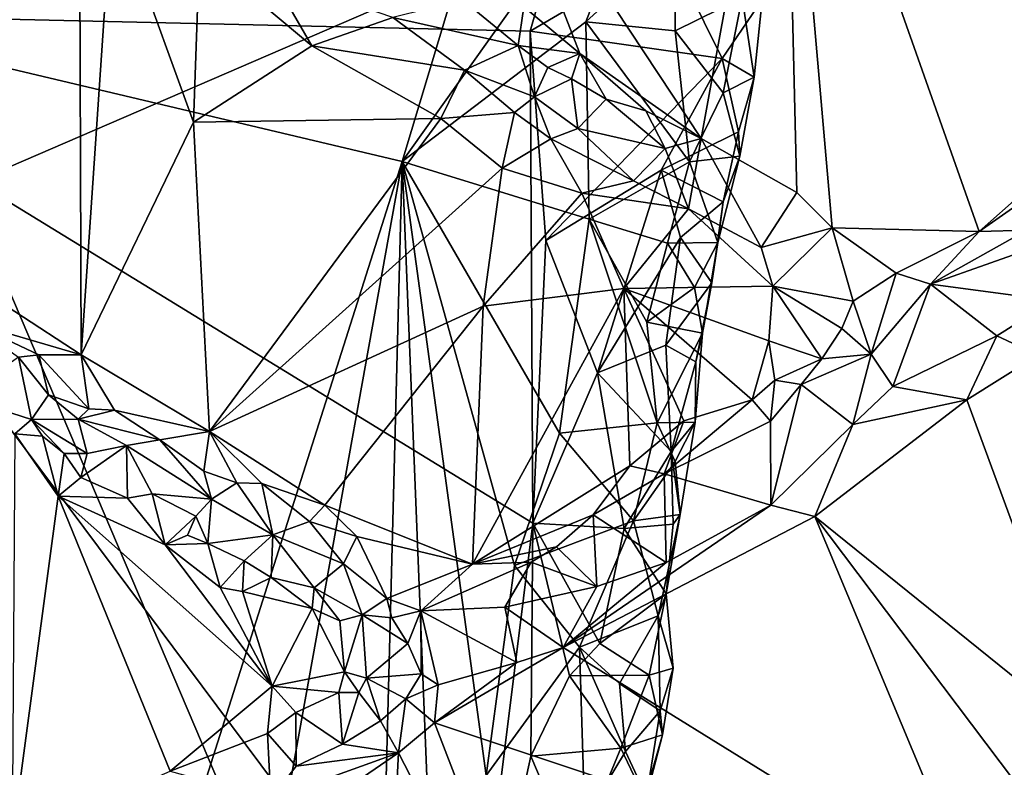
# Model space of a CAD drawing. Units: metres. Extents: x 25.3 to 28.2, y -12.5 to 9.1.
# Drawn here: x 26 to 26.8, y 1 to 1.6 of the extents above; entities that cross this region are included whole.
import ezdxf

# ---------------------------------------------------------------- set-up
doc = ezdxf.new("R2010")
doc.units = ezdxf.units.M

msp = doc.modelspace()

# ---------------------------------------------------------------- linework, layer by layer
at = {"layer": '1'}
for points in [[(25.93335, 1.44232, -1.48372), (25.80859, 3.31516, -1.47133), (27.55744, 2.1436, -1.53521)], [(25.93335, 1.44232, -1.48372), (27.55744, 2.1436, -1.53521), (26.45546, 0.21586, -1.50514)], [(26.45546, 0.21586, -1.50514), (27.55744, 2.1436, -1.53521), (27.74336, 1.37606, -1.54463)], [(26.27864, 1.46162, -1.29978), (26.45665, 2.05275, -1.26438), (25.53271, 1.63862, -1.43262)], [(26.37982, 1.56461, -1.37296), (25.72383, 1.57964, -1.53389), (26.52019, 2.05877, -1.33575)], [(26.45665, 2.05275, -1.26438), (26.27864, 1.46162, -1.29978), (26.50307, 1.77661, -1.257)], [(26.52019, 2.05877, -1.33575), (26.48887, 1.62889, -1.34195), (26.37982, 1.56461, -1.37296)], [(26.58052, 1.84157, -1.05728), (26.34564, 1.73581, -1.05121), (26.51469, 1.47994, -1.05026)], [(26.51469, 1.47994, -1.05026), (26.59035, 1.43719, -1.05059), (26.58052, 1.84157, -1.05728)], [(26.59035, 1.43719, -1.05059), (26.61806, 1.40932, -1.0503), (26.58052, 1.84157, -1.05728)], [(26.58052, 1.84157, -1.05728), (26.61806, 1.40932, -1.0503), (26.73411, 1.40641, -1.05365)], [(26.58052, 1.84157, -1.05728), (26.73411, 1.40641, -1.05365), (26.83758, 1.49817, -1.05515)], [(26.58052, 1.84157, -1.05728), (26.83758, 1.49817, -1.05515), (26.9651, 1.56269, -1.05366)], [(26.94211, 1.80043, -1.05499), (26.58052, 1.84157, -1.05728), (26.9651, 1.56269, -1.05366)], [(26.50307, 1.77661, -1.257), (26.27864, 1.46162, -1.29978), (26.42367, 1.57197, -1.27032)], [(26.4937, 1.63585, -1.26622), (26.50307, 1.77661, -1.257), (26.42367, 1.57197, -1.27032)], [(25.8744, 1.7688, -0.9742), (25.76891, 1.47384, -0.97421), (26.02408, 1.68456, -0.9737)], [(26.37482, 1.58386, -1.04976), (26.41909, 1.54689, -1.05084), (26.34564, 1.73581, -1.05121)], [(26.34564, 1.73581, -1.05121), (26.41909, 1.54689, -1.05084), (26.51469, 1.47994, -1.05026)], [(25.76891, 1.47384, -0.97421), (25.86789, 1.41183, -0.97483), (26.02408, 1.68456, -0.9737)], [(25.86789, 1.41183, -0.97483), (26.02523, 1.30917, -0.97716), (26.02408, 1.68456, -0.9737)], [(26.02408, 1.68456, -0.9737), (26.02523, 1.30917, -0.97716), (26.04976, 1.66993, -0.97508)], [(26.02523, 1.30917, -0.97716), (26.11394, 1.49265, -0.97464), (26.04976, 1.66993, -0.97508)], [(26.04976, 1.66993, -0.97508), (26.11394, 1.49265, -0.97464), (26.11862, 1.62755, -0.9757)], [(25.73162, -0.25944, -1.40342), (26.27864, 1.46162, -1.29978), (25.53271, 1.63862, -1.43262)], [(26.42367, 1.57197, -1.27032), (26.49436, 1.56497, -1.26585), (26.4937, 1.63585, -1.26622)], [(26.54707, 1.59106, -1.27448), (26.4937, 1.63585, -1.26622), (26.49436, 1.56497, -1.26585)], [(26.11862, 1.62755, -0.9757), (26.11394, 1.49265, -0.97464), (26.20753, 1.55298, -0.97559)], [(26.17553, 1.60817, -0.97872), (26.11862, 1.62755, -0.9757), (26.20753, 1.55298, -0.97559)], [(26.37982, 1.56461, -1.37296), (26.48887, 1.62889, -1.34195), (26.53123, 1.5431, -1.3221)], [(26.53123, 1.5431, -1.3221), (26.48887, 1.62889, -1.34195), (26.56296, 1.58972, -1.29687)], [(26.17553, 1.60817, -0.97872), (26.20753, 1.55298, -0.97559), (26.27143, 1.57536, -0.99264)], [(26.32652, 1.58915, -1.04484), (26.27143, 1.57536, -0.99264), (26.3704, 1.55325, -1.03352)], [(26.32652, 1.58915, -1.04484), (26.3704, 1.55325, -1.03352), (26.37482, 1.58386, -1.04976)], [(26.53206, 1.51584, -1.27135), (26.54707, 1.59106, -1.27448), (26.49436, 1.56497, -1.26585)], [(26.56296, 1.58972, -1.29687), (26.55669, 1.52827, -1.28899), (26.53123, 1.5431, -1.3221)], [(26.55669, 1.52827, -1.28899), (26.54707, 1.59106, -1.27448), (26.53206, 1.51584, -1.27135)], [(26.56296, 1.58972, -1.29687), (26.54707, 1.59106, -1.27448), (26.55669, 1.52827, -1.28899)], [(26.38184, 1.17628, -1.3722), (26.33088, 0.76599, -1.38808), (25.72383, 1.57964, -1.53389)], [(26.33088, 0.76599, -1.38808), (25.82877, 0.36798, -1.51559), (25.72383, 1.57964, -1.53389)], [(26.37982, 1.56461, -1.37296), (26.38184, 1.17628, -1.3722), (25.72383, 1.57964, -1.53389)], [(26.37482, 1.58386, -1.04976), (26.3704, 1.55325, -1.03352), (26.41909, 1.54689, -1.05084)], [(26.27143, 1.57536, -0.99264), (26.20753, 1.55298, -0.97559), (26.328, 1.53394, -0.98848)], [(26.27143, 1.57536, -0.99264), (26.328, 1.53394, -0.98848), (26.3704, 1.55325, -1.03352)], [(26.42637, 1.41611, -1.27156), (26.42367, 1.57197, -1.27032), (26.27864, 1.46162, -1.29978)], [(26.49436, 1.56497, -1.26585), (26.42367, 1.57197, -1.27032), (26.50549, 1.46134, -1.26735)], [(26.50549, 1.46134, -1.26735), (26.42367, 1.57197, -1.27032), (26.42637, 1.41611, -1.27156)], [(26.39208, 1.39948, -1.37154), (26.38184, 1.17628, -1.3722), (26.37982, 1.56461, -1.37296)], [(26.53123, 1.5431, -1.3221), (26.39208, 1.39948, -1.37154), (26.37982, 1.56461, -1.37296)], [(26.49436, 1.56497, -1.26585), (26.50549, 1.46134, -1.26735), (26.53206, 1.51584, -1.27135)], [(26.20753, 1.55298, -0.97559), (26.11394, 1.49265, -0.97464), (26.30935, 1.49571, -0.98088)], [(26.328, 1.53394, -0.98848), (26.20753, 1.55298, -0.97559), (26.30935, 1.49571, -0.98088)], [(26.3704, 1.55325, -1.03352), (26.328, 1.53394, -0.98848), (26.38308, 1.51282, -1.00733)], [(26.3704, 1.55325, -1.03352), (26.38308, 1.51282, -1.00733), (26.39385, 1.53582, -1.03875)], [(26.3704, 1.55325, -1.03352), (26.39385, 1.53582, -1.03875), (26.41909, 1.54689, -1.05084)], [(26.41909, 1.54689, -1.05084), (26.39385, 1.53582, -1.03875), (26.41244, 1.5271, -1.04153)], [(26.41244, 1.5271, -1.04153), (26.43989, 1.51106, -1.03793), (26.41909, 1.54689, -1.05084)], [(26.41909, 1.54689, -1.05084), (26.43989, 1.51106, -1.03793), (26.47098, 1.50185, -1.0459)], [(26.51469, 1.47994, -1.05026), (26.41909, 1.54689, -1.05084), (26.47098, 1.50185, -1.0459)], [(26.39208, 1.39948, -1.37154), (26.53123, 1.5431, -1.3221), (26.48325, 1.45494, -1.34133)], [(26.48325, 1.45494, -1.34133), (26.53123, 1.5431, -1.3221), (26.54411, 1.48524, -1.30524)], [(26.53123, 1.5431, -1.3221), (26.55669, 1.52827, -1.28899), (26.54411, 1.48524, -1.30524)], [(26.328, 1.53394, -0.98848), (26.30935, 1.49571, -0.98088), (26.36738, 1.50051, -0.99328)], [(26.328, 1.53394, -0.98848), (26.36738, 1.50051, -0.99328), (26.38308, 1.51282, -1.00733)], [(26.39385, 1.53582, -1.03875), (26.38308, 1.51282, -1.00733), (26.41244, 1.5271, -1.04153)], [(26.41244, 1.5271, -1.04153), (26.38308, 1.51282, -1.00733), (26.41729, 1.48778, -1.00261)], [(26.41244, 1.5271, -1.04153), (26.41729, 1.48778, -1.00261), (26.43989, 1.51106, -1.03793)], [(26.53206, 1.51584, -1.27135), (26.54535, 1.46584, -1.28473), (26.55669, 1.52827, -1.28899)], [(26.54411, 1.48524, -1.30524), (26.55669, 1.52827, -1.28899), (26.54535, 1.46584, -1.28473)], [(26.50549, 1.46134, -1.26735), (26.54535, 1.46584, -1.28473), (26.53206, 1.51584, -1.27135)], [(26.36738, 1.50051, -0.99328), (26.39599, 1.47975, -0.99179), (26.38308, 1.51282, -1.00733)], [(26.38308, 1.51282, -1.00733), (26.39599, 1.47975, -0.99179), (26.41729, 1.48778, -1.00261)], [(26.41729, 1.48778, -1.00261), (26.48632, 1.47198, -1.03506), (26.43989, 1.51106, -1.03793)], [(26.47098, 1.50185, -1.0459), (26.43989, 1.51106, -1.03793), (26.48632, 1.47198, -1.03506)], [(26.30935, 1.49571, -0.98088), (26.35771, 1.45643, -0.98423), (26.36738, 1.50051, -0.99328)], [(26.36738, 1.50051, -0.99328), (26.35771, 1.45643, -0.98423), (26.39599, 1.47975, -0.99179)], [(26.47098, 1.50185, -1.0459), (26.48632, 1.47198, -1.03506), (26.51469, 1.47994, -1.05026)], [(26.11394, 1.49265, -0.97464), (26.02523, 1.30917, -0.97716), (26.12658, 1.24869, -0.98183)], [(26.11394, 1.49265, -0.97464), (26.12658, 1.24869, -0.98183), (26.30935, 1.49571, -0.98088)], [(26.30935, 1.49571, -0.98088), (26.12658, 1.24869, -0.98183), (26.35771, 1.45643, -0.98423)], [(26.73411, 1.40641, -1.05365), (26.7966, 1.45026, -1.05177), (26.83758, 1.49817, -1.05515)], [(26.39599, 1.47975, -0.99179), (26.46128, 1.44657, -1.00352), (26.41729, 1.48778, -1.00261)], [(26.41729, 1.48778, -1.00261), (26.46128, 1.44657, -1.00352), (26.48632, 1.47198, -1.03506)], [(26.53215, 1.42983, -1.30718), (26.48325, 1.45494, -1.34133), (26.54411, 1.48524, -1.30524)], [(26.53215, 1.42983, -1.30718), (26.54411, 1.48524, -1.30524), (26.54535, 1.46584, -1.28473)], [(26.39599, 1.47975, -0.99179), (26.35771, 1.45643, -0.98423), (26.4206, 1.43666, -0.99115)], [(26.39599, 1.47975, -0.99179), (26.4206, 1.43666, -0.99115), (26.46128, 1.44657, -1.00352)], [(26.48632, 1.47198, -1.03506), (26.50474, 1.42438, -1.00772), (26.51469, 1.47994, -1.05026)], [(26.50474, 1.42438, -1.00772), (26.56222, 1.39383, -1.01929), (26.51469, 1.47994, -1.05026)], [(26.51469, 1.47994, -1.05026), (26.56222, 1.39383, -1.01929), (26.59035, 1.43719, -1.05059)], [(26.46128, 1.44657, -1.00352), (26.50474, 1.42438, -1.00772), (26.48632, 1.47198, -1.03506)], [(26.27864, 1.46162, -1.29978), (25.73162, -0.25944, -1.40342), (26.05045, 0.19565, -1.3466)], [(26.27864, 1.46162, -1.29978), (26.05045, 0.19565, -1.3466), (26.25229, 0.44823, -1.30398)], [(26.27864, 1.46162, -1.29978), (26.25229, 0.44823, -1.30398), (26.30548, 0.79275, -1.29607)], [(26.36739, 1.14281, -1.28257), (26.40283, 1.24723, -1.27454), (26.27864, 1.46162, -1.29978)], [(26.36739, 1.14281, -1.28257), (26.27864, 1.46162, -1.29978), (26.34501, 0.97697, -1.28571)], [(26.42637, 1.41611, -1.27156), (26.27864, 1.46162, -1.29978), (26.40283, 1.24723, -1.27454)], [(26.27864, 1.46162, -1.29978), (26.30548, 0.79275, -1.29607), (26.34501, 0.97697, -1.28571)], [(26.48828, 1.39723, -1.26968), (26.50549, 1.46134, -1.26735), (26.42637, 1.41611, -1.27156)], [(26.52798, 1.39792, -1.28245), (26.50549, 1.46134, -1.26735), (26.48828, 1.39723, -1.26968)], [(26.54535, 1.46584, -1.28473), (26.50549, 1.46134, -1.26735), (26.52798, 1.39792, -1.28245)], [(26.52798, 1.39792, -1.28245), (26.53215, 1.42983, -1.30718), (26.54535, 1.46584, -1.28473)], [(26.35771, 1.45643, -0.98423), (26.12658, 1.24869, -0.98183), (26.34277, 1.34762, -0.9864)], [(26.35771, 1.45643, -0.98423), (26.34277, 1.34762, -0.9864), (26.4206, 1.43666, -0.99115)], [(26.48325, 1.45494, -1.34133), (26.433, 1.29486, -1.35812), (26.39208, 1.39948, -1.37154)], [(26.49856, 1.40182, -1.33247), (26.433, 1.29486, -1.35812), (26.48325, 1.45494, -1.34133)], [(26.49856, 1.40182, -1.33247), (26.48325, 1.45494, -1.34133), (26.53215, 1.42983, -1.30718)], [(26.4206, 1.43666, -0.99115), (26.50474, 1.42438, -1.00772), (26.46128, 1.44657, -1.00352)], [(26.73411, 1.40641, -1.05365), (26.77198, 1.40744, -1.04699), (26.7966, 1.45026, -1.05177)], [(25.45244, 0.48845, -1.47133), (25.93335, 1.44232, -1.48372), (26.45546, 0.21586, -1.50514)], [(26.4206, 1.43666, -0.99115), (26.34277, 1.34762, -0.9864), (26.45384, 1.36148, -0.99344)], [(26.4206, 1.43666, -0.99115), (26.45384, 1.36148, -0.99344), (26.50474, 1.42438, -1.00772)], [(26.59035, 1.43719, -1.05059), (26.56222, 1.39383, -1.01929), (26.61806, 1.40932, -1.0503)], [(26.50474, 1.42438, -1.00772), (26.45384, 1.36148, -0.99344), (26.57144, 1.36321, -1.01597)], [(26.49856, 1.40182, -1.33247), (26.53215, 1.42983, -1.30718), (26.52311, 1.36592, -1.30801)], [(26.50474, 1.42438, -1.00772), (26.57144, 1.36321, -1.01597), (26.56222, 1.39383, -1.01929)], [(26.52798, 1.39792, -1.28245), (26.52311, 1.36592, -1.30801), (26.53215, 1.42983, -1.30718)], [(26.42637, 1.41611, -1.27156), (26.40283, 1.24723, -1.27454), (26.48001, 1.25537, -1.27111)], [(26.47191, 1.3349, -1.27148), (26.42637, 1.41611, -1.27156), (26.48001, 1.25537, -1.27111)], [(26.42637, 1.41611, -1.27156), (26.47191, 1.3349, -1.27148), (26.48828, 1.39723, -1.26968)], [(25.86789, 1.41183, -0.97483), (25.93705, 1.33479, -0.97844), (26.02523, 1.30917, -0.97716)], [(26.56222, 1.39383, -1.01929), (26.57144, 1.36321, -1.01597), (26.61806, 1.40932, -1.0503)], [(26.61806, 1.40932, -1.0503), (26.57144, 1.36321, -1.01597), (26.63484, 1.35136, -1.03405)], [(26.61806, 1.40932, -1.0503), (26.63484, 1.35136, -1.03405), (26.66873, 1.3735, -1.04843)], [(26.61806, 1.40932, -1.0503), (26.66873, 1.3735, -1.04843), (26.73411, 1.40641, -1.05365)], [(26.6957, 1.36501, -1.04431), (26.77198, 1.40744, -1.04699), (26.73411, 1.40641, -1.05365)], [(26.77198, 1.40744, -1.04699), (26.6957, 1.36501, -1.04431), (26.79095, 1.39853, -1.03084)], [(26.38184, 1.17628, -1.3722), (26.39208, 1.39948, -1.37154), (26.433, 1.29486, -1.35812)], [(26.49856, 1.40182, -1.33247), (26.48678, 1.31668, -1.33515), (26.433, 1.29486, -1.35812)], [(26.49856, 1.40182, -1.33247), (26.52311, 1.36592, -1.30801), (26.48678, 1.31668, -1.33515)], [(26.73411, 1.40641, -1.05365), (26.66873, 1.3735, -1.04843), (26.6957, 1.36501, -1.04431)], [(26.50939, 1.36228, -1.27343), (26.48828, 1.39723, -1.26968), (26.47191, 1.3349, -1.27148)], [(26.52798, 1.39792, -1.28245), (26.48828, 1.39723, -1.26968), (26.50939, 1.36228, -1.27343)], [(26.51578, 1.32617, -1.2853), (26.52798, 1.39792, -1.28245), (26.50939, 1.36228, -1.27343)], [(26.52311, 1.36592, -1.30801), (26.52798, 1.39792, -1.28245), (26.51578, 1.32617, -1.2853)], [(26.79095, 1.39853, -1.03084), (26.6957, 1.36501, -1.04431), (26.79258, 1.3519, -0.98843)], [(26.45546, 0.21586, -1.50514), (27.74336, 1.37606, -1.54463), (27.93438, 1.14239, -1.5518)], [(26.63484, 1.35136, -1.03405), (26.64902, 1.30961, -1.01838), (26.66873, 1.3735, -1.04843)], [(26.66873, 1.3735, -1.04843), (26.64902, 1.30961, -1.01838), (26.6957, 1.36501, -1.04431)], [(26.34277, 1.34762, -0.9864), (26.33438, 1.14389, -1.01614), (26.45384, 1.36148, -0.99344)], [(26.33438, 1.14389, -1.01614), (26.45838, 1.22154, -1.01888), (26.45384, 1.36148, -0.99344)], [(26.57144, 1.36321, -1.01597), (26.45384, 1.36148, -0.99344), (26.56812, 1.32005, -1.01582)], [(26.45384, 1.36148, -0.99344), (26.45838, 1.22154, -1.01888), (26.50117, 1.25694, -1.01771)], [(26.45384, 1.36148, -0.99344), (26.50117, 1.25694, -1.01771), (26.55503, 1.27362, -1.02075)], [(26.45384, 1.36148, -0.99344), (26.55503, 1.27362, -1.02075), (26.56812, 1.32005, -1.01582)], [(26.47191, 1.3349, -1.27148), (26.51578, 1.32617, -1.2853), (26.50939, 1.36228, -1.27343)], [(26.48678, 1.31668, -1.33515), (26.52311, 1.36592, -1.30801), (26.51068, 1.30348, -1.3134)], [(26.52311, 1.36592, -1.30801), (26.51578, 1.32617, -1.2853), (26.51068, 1.30348, -1.3134)], [(26.57144, 1.36321, -1.01597), (26.56812, 1.32005, -1.01582), (26.60999, 1.30597, -1.01971)], [(26.57144, 1.36321, -1.01597), (26.60999, 1.30597, -1.01971), (26.6258, 1.32978, -1.02547)], [(26.63484, 1.35136, -1.03405), (26.57144, 1.36321, -1.01597), (26.6258, 1.32978, -1.02547)], [(26.6957, 1.36501, -1.04431), (26.64902, 1.30961, -1.01838), (26.66609, 1.28403, -0.99834)], [(26.6957, 1.36501, -1.04431), (26.66609, 1.28403, -0.99834), (26.7482, 1.32414, -0.9863)], [(26.6957, 1.36501, -1.04431), (26.7482, 1.32414, -0.9863), (26.79258, 1.3519, -0.98843)], [(26.12658, 1.24869, -0.98183), (26.21755, 1.19045, -0.99398), (26.34277, 1.34762, -0.9864)], [(26.21755, 1.19045, -0.99398), (26.33438, 1.14389, -1.01614), (26.34277, 1.34762, -0.9864)], [(26.63484, 1.35136, -1.03405), (26.6258, 1.32978, -1.02547), (26.64902, 1.30961, -1.01838)], [(26.79258, 1.3519, -0.98843), (26.7482, 1.32414, -0.9863), (26.78093, 1.30889, -0.97779)], [(25.93705, 1.33479, -0.97844), (25.97594, 1.3073, -0.99055), (25.99186, 1.30917, -0.98476)], [(25.93705, 1.33479, -0.97844), (25.99186, 1.30917, -0.98476), (26.02523, 1.30917, -0.97716)], [(26.47191, 1.3349, -1.27148), (26.48001, 1.25537, -1.27111), (26.51578, 1.32617, -1.2853)], [(26.6258, 1.32978, -1.02547), (26.60999, 1.30597, -1.01971), (26.64902, 1.30961, -1.01838)], [(26.51016, 1.25609, -1.29334), (26.51578, 1.32617, -1.2853), (26.48001, 1.25537, -1.27111)], [(26.51016, 1.25609, -1.29334), (26.51068, 1.30348, -1.3134), (26.51578, 1.32617, -1.2853)], [(26.66609, 1.28403, -0.99834), (26.72447, 1.27353, -0.97857), (26.7482, 1.32414, -0.9863)], [(26.7482, 1.32414, -0.9863), (26.72447, 1.27353, -0.97857), (26.78093, 1.30889, -0.97779)], [(26.433, 1.29486, -1.35812), (26.48678, 1.31668, -1.33515), (26.49099, 1.23285, -1.32345)], [(26.48678, 1.31668, -1.33515), (26.51068, 1.30348, -1.3134), (26.49099, 1.23285, -1.32345)], [(26.55503, 1.27362, -1.02075), (26.573, 1.28902, -1.01772), (26.56812, 1.32005, -1.01582)], [(26.56812, 1.32005, -1.01582), (26.573, 1.28902, -1.01772), (26.60999, 1.30597, -1.01971)], [(25.93107, 1.27571, -1.03868), (25.9861, 1.2581, -1.04454), (25.97594, 1.3073, -0.99055)], [(25.97594, 1.3073, -0.99055), (25.99964, 1.27756, -1.00479), (25.99186, 1.30917, -0.98476)], [(25.97594, 1.3073, -0.99055), (25.9861, 1.2581, -1.04454), (25.99964, 1.27756, -1.00479)], [(25.99186, 1.30917, -0.98476), (25.99964, 1.27756, -1.00479), (26.0314, 1.26642, -0.9863)], [(26.02523, 1.30917, -0.97716), (25.99186, 1.30917, -0.98476), (26.0314, 1.26642, -0.9863)], [(26.02523, 1.30917, -0.97716), (26.0314, 1.26642, -0.9863), (26.0517, 1.26557, -0.98215)], [(26.02523, 1.30917, -0.97716), (26.0517, 1.26557, -0.98215), (26.12658, 1.24869, -0.98183)], [(26.573, 1.28902, -1.01772), (26.59379, 1.28572, -1.01459), (26.60999, 1.30597, -1.01971)], [(26.60999, 1.30597, -1.01971), (26.59379, 1.28572, -1.01459), (26.64902, 1.30961, -1.01838)], [(26.59379, 1.28572, -1.01459), (26.63447, 1.25403, -0.98604), (26.64902, 1.30961, -1.01838)], [(26.63447, 1.25403, -0.98604), (26.66609, 1.28403, -0.99834), (26.64902, 1.30961, -1.01838)], [(26.78093, 1.30889, -0.97779), (26.72447, 1.27353, -0.97857), (26.8235, 1.00509, -0.97721)], [(26.51016, 1.25609, -1.29334), (26.49099, 1.23285, -1.32345), (26.51068, 1.30348, -1.3134)], [(26.38184, 1.17628, -1.3722), (26.433, 1.29486, -1.35812), (26.45399, 1.1721, -1.34433)], [(26.49099, 1.23285, -1.32345), (26.45399, 1.1721, -1.34433), (26.433, 1.29486, -1.35812)], [(26.573, 1.28902, -1.01772), (26.55503, 1.27362, -1.02075), (26.56955, 1.25677, -1.01481)], [(26.573, 1.28902, -1.01772), (26.56955, 1.25677, -1.01481), (26.59379, 1.28572, -1.01459)], [(26.56955, 1.25677, -1.01481), (26.56976, 1.19059, -0.97866), (26.59379, 1.28572, -1.01459)], [(26.59379, 1.28572, -1.01459), (26.56976, 1.19059, -0.97866), (26.63447, 1.25403, -0.98604)], [(26.63447, 1.25403, -0.98604), (26.72447, 1.27353, -0.97857), (26.66609, 1.28403, -0.99834)], [(25.93107, 1.27571, -1.03868), (25.97294, 1.24671, -1.05094), (25.9861, 1.2581, -1.04454)], [(25.99964, 1.27756, -1.00479), (25.9861, 1.2581, -1.04454), (26.02303, 1.25823, -0.99709)], [(26.0314, 1.26642, -0.9863), (25.99964, 1.27756, -1.00479), (26.02303, 1.25823, -0.99709)], [(26.50117, 1.25694, -1.01771), (26.4856, 1.21513, -1.01493), (26.55503, 1.27362, -1.02075)], [(26.55503, 1.27362, -1.02075), (26.4856, 1.21513, -1.01493), (26.56955, 1.25677, -1.01481)], [(26.63447, 1.25403, -0.98604), (26.6045, 1.18149, -0.97327), (26.72447, 1.27353, -0.97857)], [(26.72447, 1.27353, -0.97857), (26.6045, 1.18149, -0.97327), (26.8235, 1.00509, -0.97721)], [(26.0314, 1.26642, -0.9863), (26.02303, 1.25823, -0.99709), (26.0517, 1.26557, -0.98215)], [(26.0517, 1.26557, -0.98215), (26.02303, 1.25823, -0.99709), (26.0874, 1.24214, -0.98827)], [(26.0517, 1.26557, -0.98215), (26.0874, 1.24214, -0.98827), (26.12658, 1.24869, -0.98183)], [(25.9861, 1.2581, -1.04454), (25.97294, 1.24671, -1.05094), (25.99481, 1.24494, -1.04613)], [(26.02303, 1.25823, -0.99709), (25.9861, 1.2581, -1.04454), (26.03009, 1.23113, -1.02773)], [(25.9861, 1.2581, -1.04454), (25.99481, 1.24494, -1.04613), (26.0119, 1.23126, -1.04089)], [(25.9861, 1.2581, -1.04454), (26.0119, 1.23126, -1.04089), (26.03009, 1.23113, -1.02773)], [(26.03009, 1.23113, -1.02773), (26.06116, 1.23763, -1.00252), (26.02303, 1.25823, -0.99709)], [(26.02303, 1.25823, -0.99709), (26.06116, 1.23763, -1.00252), (26.0874, 1.24214, -0.98827)], [(26.40283, 1.24723, -1.27454), (26.46143, 1.17822, -1.27806), (26.48001, 1.25537, -1.27111)], [(26.45838, 1.22154, -1.01888), (26.4856, 1.21513, -1.01493), (26.50117, 1.25694, -1.01771)], [(26.48001, 1.25537, -1.27111), (26.46143, 1.17822, -1.27806), (26.49431, 1.22481, -1.27962)], [(26.51016, 1.25609, -1.29334), (26.48001, 1.25537, -1.27111), (26.49431, 1.22481, -1.27962)], [(26.56955, 1.25677, -1.01481), (26.4856, 1.21513, -1.01493), (26.56976, 1.19059, -0.97866)], [(26.49825, 1.18309, -1.29807), (26.49099, 1.23285, -1.32345), (26.51016, 1.25609, -1.29334)], [(26.49431, 1.22481, -1.27962), (26.49825, 1.18309, -1.29807), (26.51016, 1.25609, -1.29334)], [(26.56976, 1.19059, -0.97866), (26.6045, 1.18149, -0.97327), (26.63447, 1.25403, -0.98604)], [(25.97294, 1.24671, -1.05094), (25.97085, 0.92576, -1.0514), (26.00716, 1.19754, -1.05209)], [(25.99481, 1.24494, -1.04613), (25.97294, 1.24671, -1.05094), (26.00716, 1.19754, -1.05209)], [(25.99481, 1.24494, -1.04613), (26.00716, 1.19754, -1.05209), (26.0119, 1.23126, -1.04089)], [(26.0874, 1.24214, -0.98827), (26.1222, 1.21727, -0.99284), (26.12658, 1.24869, -0.98183)], [(26.12658, 1.24869, -0.98183), (26.1222, 1.21727, -0.99284), (26.1481, 1.20819, -0.98807)], [(26.12658, 1.24869, -0.98183), (26.1481, 1.20819, -0.98807), (26.16784, 1.20753, -0.98773)], [(26.12658, 1.24869, -0.98183), (26.16784, 1.20753, -0.98773), (26.21755, 1.19045, -0.99398)], [(26.36739, 1.14281, -1.28257), (26.46143, 1.17822, -1.27806), (26.40283, 1.24723, -1.27454)], [(26.03009, 1.23113, -1.02773), (26.02493, 1.21227, -1.04394), (26.06116, 1.23763, -1.00252)], [(26.06116, 1.23763, -1.00252), (26.02493, 1.21227, -1.04394), (26.06196, 1.19591, -1.04803)], [(26.0874, 1.24214, -0.98827), (26.06116, 1.23763, -1.00252), (26.12812, 1.19521, -1.00731)], [(26.06116, 1.23763, -1.00252), (26.06196, 1.19591, -1.04803), (26.08143, 1.19941, -1.04204)], [(26.06116, 1.23763, -1.00252), (26.08143, 1.19941, -1.04204), (26.12812, 1.19521, -1.00731)], [(26.0874, 1.24214, -0.98827), (26.12812, 1.19521, -1.00731), (26.1222, 1.21727, -0.99284)], [(26.0119, 1.23126, -1.04089), (26.00716, 1.19754, -1.05209), (26.02493, 1.21227, -1.04394)], [(26.0119, 1.23126, -1.04089), (26.02493, 1.21227, -1.04394), (26.03009, 1.23113, -1.02773)], [(26.49273, 1.17551, -1.32038), (26.45399, 1.1721, -1.34433), (26.49099, 1.23285, -1.32345)], [(26.49099, 1.23285, -1.32345), (26.49825, 1.18309, -1.29807), (26.49273, 1.17551, -1.32038)], [(26.33438, 1.14389, -1.01614), (26.42963, 1.18286, -1.01656), (26.45838, 1.22154, -1.01888)], [(26.45838, 1.22154, -1.01888), (26.42963, 1.18286, -1.01656), (26.4856, 1.21513, -1.01493)], [(26.46143, 1.17822, -1.27806), (26.49825, 1.18309, -1.29807), (26.49431, 1.22481, -1.27962)], [(26.1222, 1.21727, -0.99284), (26.12812, 1.19521, -1.00731), (26.1481, 1.20819, -0.98807)], [(26.42963, 1.18286, -1.01656), (26.48712, 1.14521, -0.98013), (26.4856, 1.21513, -1.01493)], [(26.4856, 1.21513, -1.01493), (26.48712, 1.14521, -0.98013), (26.56976, 1.19059, -0.97866)], [(26.02493, 1.21227, -1.04394), (26.00716, 1.19754, -1.05209), (26.06196, 1.19591, -1.04803)], [(26.1481, 1.20819, -0.98807), (26.12812, 1.19521, -1.00731), (26.1766, 1.167, -1.01119)], [(26.1481, 1.20819, -0.98807), (26.1766, 1.167, -1.01119), (26.16784, 1.20753, -0.98773)], [(26.16784, 1.20753, -0.98773), (26.1766, 1.167, -1.01119), (26.20566, 1.17751, -0.99594)], [(26.21755, 1.19045, -0.99398), (26.16784, 1.20753, -0.98773), (26.20566, 1.17751, -0.99594)], [(25.97085, 0.92576, -1.0514), (26.09557, 0.98061, -1.04974), (26.00716, 1.19754, -1.05209)], [(26.00716, 1.19754, -1.05209), (26.09557, 0.98061, -1.04974), (26.17601, 1.04753, -1.0522)], [(26.06196, 1.19591, -1.04803), (26.00716, 1.19754, -1.05209), (26.09163, 1.15904, -1.05057)], [(26.00716, 1.19754, -1.05209), (26.17601, 1.04753, -1.0522), (26.09163, 1.15904, -1.05057)], [(26.06196, 1.19591, -1.04803), (26.09163, 1.15904, -1.05057), (26.08143, 1.19941, -1.04204)], [(26.08143, 1.19941, -1.04204), (26.09163, 1.15904, -1.05057), (26.11581, 1.18171, -1.02836)], [(26.08143, 1.19941, -1.04204), (26.11581, 1.18171, -1.02836), (26.12812, 1.19521, -1.00731)], [(26.12812, 1.19521, -1.00731), (26.11581, 1.18171, -1.02836), (26.12535, 1.16022, -1.04694)], [(26.12812, 1.19521, -1.00731), (26.12535, 1.16022, -1.04694), (26.1766, 1.167, -1.01119)], [(26.21755, 1.19045, -0.99398), (26.20566, 1.17751, -0.99594), (26.24294, 1.16582, -1.00422)], [(26.21755, 1.19045, -0.99398), (26.24294, 1.16582, -1.00422), (26.33438, 1.14389, -1.01614)], [(26.48712, 1.14521, -0.98013), (26.40575, 1.07804, -0.97691), (26.56976, 1.19059, -0.97866)], [(26.56976, 1.19059, -0.97866), (26.40575, 1.07804, -0.97691), (26.6045, 1.18149, -0.97327)], [(26.11581, 1.18171, -1.02836), (26.09163, 1.15904, -1.05057), (26.10939, 1.1668, -1.0435)], [(26.11581, 1.18171, -1.02836), (26.10939, 1.1668, -1.0435), (26.12535, 1.16022, -1.04694)], [(26.42963, 1.18286, -1.01656), (26.33438, 1.14389, -1.01614), (26.40065, 1.15752, -1.01094)], [(26.42963, 1.18286, -1.01656), (26.40065, 1.15752, -1.01094), (26.43238, 1.12624, -0.98272)], [(26.6045, 1.18149, -0.97327), (26.40575, 1.07804, -0.97691), (26.73219, 0.87593, -0.97968)], [(26.42963, 1.18286, -1.01656), (26.43238, 1.12624, -0.98272), (26.48712, 1.14521, -0.98013)], [(26.49825, 1.18309, -1.29807), (26.46143, 1.17822, -1.27806), (26.48075, 1.10319, -1.2895)], [(26.48075, 1.10319, -1.2895), (26.48704, 1.12056, -1.31852), (26.49825, 1.18309, -1.29807)], [(26.48704, 1.12056, -1.31852), (26.49273, 1.17551, -1.32038), (26.49825, 1.18309, -1.29807)], [(26.6045, 1.18149, -0.97327), (26.73219, 0.87593, -0.97968), (26.79608, 0.92757, -0.98022)], [(26.6045, 1.18149, -0.97327), (26.79608, 0.92757, -0.98022), (26.8235, 1.00509, -0.97721)], [(26.20566, 1.17751, -0.99594), (26.1766, 1.167, -1.01119), (26.23238, 1.14423, -1.01802)], [(26.20566, 1.17751, -0.99594), (26.23238, 1.14423, -1.01802), (26.24294, 1.16582, -1.00422)], [(26.33088, 0.76599, -1.38808), (26.38184, 1.17628, -1.3722), (26.3803, 0.99238, -1.37118)], [(26.36739, 1.14281, -1.28257), (26.41861, 1.07839, -1.27656), (26.46143, 1.17822, -1.27806)], [(26.41095, 1.05585, -1.36386), (26.3803, 0.99238, -1.37118), (26.38184, 1.17628, -1.3722)], [(26.45399, 1.1721, -1.34433), (26.43466, 1.08131, -1.35513), (26.38184, 1.17628, -1.3722)], [(26.43466, 1.08131, -1.35513), (26.41095, 1.05585, -1.36386), (26.38184, 1.17628, -1.3722)], [(26.41861, 1.07839, -1.27656), (26.48075, 1.10319, -1.2895), (26.46143, 1.17822, -1.27806)], [(26.49273, 1.17551, -1.32038), (26.48704, 1.12056, -1.31852), (26.45399, 1.1721, -1.34433)], [(26.10939, 1.1668, -1.0435), (26.09163, 1.15904, -1.05057), (26.12535, 1.16022, -1.04694)], [(26.12535, 1.16022, -1.04694), (26.15403, 1.14645, -1.03927), (26.1766, 1.167, -1.01119)], [(26.1766, 1.167, -1.01119), (26.15403, 1.14645, -1.03927), (26.17518, 1.13336, -1.04185)], [(26.1766, 1.167, -1.01119), (26.17518, 1.13336, -1.04185), (26.20917, 1.12519, -1.04151)], [(26.1766, 1.167, -1.01119), (26.20917, 1.12519, -1.04151), (26.23238, 1.14423, -1.01802)], [(26.43466, 1.08131, -1.35513), (26.45399, 1.1721, -1.34433), (26.48704, 1.12056, -1.31852)], [(26.12535, 1.16022, -1.04694), (26.09163, 1.15904, -1.05057), (26.13512, 1.1256, -1.05037)], [(26.13512, 1.1256, -1.05037), (26.09163, 1.15904, -1.05057), (26.17601, 1.04753, -1.0522)], [(26.12535, 1.16022, -1.04694), (26.13512, 1.1256, -1.05037), (26.15403, 1.14645, -1.03927)], [(26.24294, 1.16582, -1.00422), (26.23238, 1.14423, -1.01802), (26.26657, 1.11669, -1.02149)], [(26.24294, 1.16582, -1.00422), (26.26657, 1.11669, -1.02149), (26.33438, 1.14389, -1.01614)], [(26.33438, 1.14389, -1.01614), (26.38059, 1.14554, -1.01433), (26.40065, 1.15752, -1.01094)], [(26.40065, 1.15752, -1.01094), (26.38059, 1.14554, -1.01433), (26.43238, 1.12624, -0.98272)], [(26.15403, 1.14645, -1.03927), (26.13512, 1.1256, -1.05037), (26.15279, 1.12222, -1.04956)], [(26.15403, 1.14645, -1.03927), (26.15279, 1.12222, -1.04956), (26.17518, 1.13336, -1.04185)], [(26.20917, 1.12519, -1.04151), (26.24727, 1.10398, -1.03843), (26.23238, 1.14423, -1.01802)], [(26.23238, 1.14423, -1.01802), (26.24727, 1.10398, -1.03843), (26.26657, 1.11669, -1.02149)], [(26.33438, 1.14389, -1.01614), (26.26657, 1.11669, -1.02149), (26.29351, 1.10705, -1.0202)], [(26.29351, 1.10705, -1.0202), (26.35984, 1.10999, -1.00352), (26.38059, 1.14554, -1.01433)], [(26.33438, 1.14389, -1.01614), (26.29351, 1.10705, -1.0202), (26.38059, 1.14554, -1.01433)], [(26.41861, 1.07839, -1.27656), (26.36739, 1.14281, -1.28257), (26.34501, 0.97697, -1.28571)], [(26.38059, 1.14554, -1.01433), (26.35984, 1.10999, -1.00352), (26.43238, 1.12624, -0.98272)], [(26.43238, 1.12624, -0.98272), (26.40575, 1.07804, -0.97691), (26.48712, 1.14521, -0.98013)], [(26.45546, 0.21586, -1.50514), (27.93438, 1.14239, -1.5518), (27.95893, 0.941, -1.55333)], [(26.17518, 1.13336, -1.04185), (26.15279, 1.12222, -1.04956), (26.20778, 1.10887, -1.0505)], [(26.17518, 1.13336, -1.04185), (26.20778, 1.10887, -1.0505), (26.20917, 1.12519, -1.04151)], [(26.13512, 1.1256, -1.05037), (26.17601, 1.04753, -1.0522), (26.15279, 1.12222, -1.04956)], [(26.15279, 1.12222, -1.04956), (26.17601, 1.04753, -1.0522), (26.20778, 1.10887, -1.0505)], [(26.20778, 1.10887, -1.0505), (26.22951, 1.09926, -1.04893), (26.20917, 1.12519, -1.04151)], [(26.20917, 1.12519, -1.04151), (26.22951, 1.09926, -1.04893), (26.24727, 1.10398, -1.03843)], [(26.35984, 1.10999, -1.00352), (26.40575, 1.07804, -0.97691), (26.43238, 1.12624, -0.98272)], [(26.47382, 1.05618, -1.33031), (26.43466, 1.08131, -1.35513), (26.48704, 1.12056, -1.31852)], [(26.47382, 1.05618, -1.33031), (26.48704, 1.12056, -1.31852), (26.49271, 1.06185, -1.30625)], [(26.48075, 1.10319, -1.2895), (26.49271, 1.06185, -1.30625), (26.48704, 1.12056, -1.31852)], [(26.26657, 1.11669, -1.02149), (26.24727, 1.10398, -1.03843), (26.27063, 1.10163, -1.02355)], [(26.26657, 1.11669, -1.02149), (26.27063, 1.10163, -1.02355), (26.29351, 1.10705, -1.0202)], [(26.17601, 1.04753, -1.0522), (26.23322, 1.05884, -1.05125), (26.20778, 1.10887, -1.0505)], [(26.20778, 1.10887, -1.0505), (26.23322, 1.05884, -1.05125), (26.22951, 1.09926, -1.04893)], [(26.22951, 1.09926, -1.04893), (26.23322, 1.05884, -1.05125), (26.24727, 1.10398, -1.03843)], [(26.24727, 1.10398, -1.03843), (26.23322, 1.05884, -1.05125), (26.25052, 1.05385, -1.03545)], [(26.24727, 1.10398, -1.03843), (26.25052, 1.05385, -1.03545), (26.28313, 1.0812, -1.01091)], [(26.27063, 1.10163, -1.02355), (26.24727, 1.10398, -1.03843), (26.28313, 1.0812, -1.01091)], [(26.27063, 1.10163, -1.02355), (26.28313, 1.0812, -1.01091), (26.29351, 1.10705, -1.0202)], [(26.28313, 1.0812, -1.01091), (26.29379, 1.05742, -0.99165), (26.29351, 1.10705, -1.0202)], [(26.29351, 1.10705, -1.0202), (26.36927, 1.06624, -0.97897), (26.35984, 1.10999, -1.00352)], [(26.29351, 1.10705, -1.0202), (26.29379, 1.05742, -0.99165), (26.30715, 1.04853, -0.98073)], [(26.29351, 1.10705, -1.0202), (26.30715, 1.04853, -0.98073), (26.36927, 1.06624, -0.97897)], [(26.35984, 1.10999, -1.00352), (26.36927, 1.06624, -0.97897), (26.40575, 1.07804, -0.97691)], [(26.41861, 1.07839, -1.27656), (26.45018, 1.04963, -1.27886), (26.48075, 1.10319, -1.2895)], [(26.48237, 1.02825, -1.29091), (26.48075, 1.10319, -1.2895), (26.45018, 1.04963, -1.27886)], [(26.48075, 1.10319, -1.2895), (26.48237, 1.02825, -1.29091), (26.49271, 1.06185, -1.30625)], [(26.28313, 1.0812, -1.01091), (26.25052, 1.05385, -1.03545), (26.29379, 1.05742, -0.99165)], [(26.41095, 1.05585, -1.36386), (26.43466, 1.08131, -1.35513), (26.47382, 1.05618, -1.33031)], [(26.36927, 1.06624, -0.97897), (26.30429, 1.01863, -0.97687), (26.40575, 1.07804, -0.97691)], [(26.40575, 1.07804, -0.97691), (26.30429, 1.01863, -0.97687), (26.73219, 0.87593, -0.97968)], [(26.41861, 1.07839, -1.27656), (26.34501, 0.97697, -1.28571), (26.42285, 0.94281, -1.28306)], [(26.42285, 0.94281, -1.28306), (26.45493, 0.99598, -1.28166), (26.41861, 1.07839, -1.27656)], [(26.45018, 1.04963, -1.27886), (26.41861, 1.07839, -1.27656), (26.45493, 0.99598, -1.28166)], [(26.30715, 1.04853, -0.98073), (26.30429, 1.01863, -0.97687), (26.36927, 1.06624, -0.97897)], [(26.17601, 1.04753, -1.0522), (26.22881, 1.04262, -1.04538), (26.23322, 1.05884, -1.05125)], [(26.23322, 1.05884, -1.05125), (26.22881, 1.04262, -1.04538), (26.24448, 1.04251, -1.03604)], [(26.23322, 1.05884, -1.05125), (26.24448, 1.04251, -1.03604), (26.25052, 1.05385, -1.03545)], [(26.29379, 1.05742, -0.99165), (26.25052, 1.05385, -1.03545), (26.28173, 1.03769, -0.99185)], [(26.29379, 1.05742, -0.99165), (26.28173, 1.03769, -0.99185), (26.30715, 1.04853, -0.98073)], [(26.49271, 1.06185, -1.30625), (26.48437, 1.00929, -1.31285), (26.47382, 1.05618, -1.33031)], [(26.49271, 1.06185, -1.30625), (26.48237, 1.02825, -1.29091), (26.48437, 1.00929, -1.31285)], [(26.24448, 1.04251, -1.03604), (26.2616, 1.02026, -0.99469), (26.25052, 1.05385, -1.03545)], [(26.25052, 1.05385, -1.03545), (26.2616, 1.02026, -0.99469), (26.28173, 1.03769, -0.99185)], [(26.41095, 1.05585, -1.36386), (26.45131, 0.99855, -1.34074), (26.3803, 0.99238, -1.37118)], [(26.41095, 1.05585, -1.36386), (26.47382, 1.05618, -1.33031), (26.45131, 0.99855, -1.34074)], [(26.48237, 1.02825, -1.29091), (26.45018, 1.04963, -1.27886), (26.45493, 0.99598, -1.28166)], [(26.45131, 0.99855, -1.34074), (26.47382, 1.05618, -1.33031), (26.48437, 1.00929, -1.31285)], [(26.17601, 1.04753, -1.0522), (26.09557, 0.98061, -1.04974), (26.17249, 1.01032, -1.0344)], [(26.17601, 1.04753, -1.0522), (26.17249, 1.01032, -1.0344), (26.19471, 1.02673, -1.03843)], [(26.17601, 1.04753, -1.0522), (26.19471, 1.02673, -1.03843), (26.22881, 1.04262, -1.04538)], [(26.22881, 1.04262, -1.04538), (26.19471, 1.02673, -1.03843), (26.23174, 1.00183, -0.99081)], [(26.22881, 1.04262, -1.04538), (26.23174, 1.00183, -0.99081), (26.24448, 1.04251, -1.03604)], [(26.24448, 1.04251, -1.03604), (26.23174, 1.00183, -0.99081), (26.2616, 1.02026, -0.99469)], [(26.28173, 1.03769, -0.99185), (26.30429, 1.01863, -0.97687), (26.30715, 1.04853, -0.98073)], [(26.2616, 1.02026, -0.99469), (26.27587, 0.99505, -0.97711), (26.28173, 1.03769, -0.99185)], [(26.28173, 1.03769, -0.99185), (26.27587, 0.99505, -0.97711), (26.30429, 1.01863, -0.97687)], [(26.19471, 1.02673, -1.03843), (26.17249, 1.01032, -1.0344), (26.19511, 0.98443, -0.98885)], [(26.19471, 1.02673, -1.03843), (26.19511, 0.98443, -0.98885), (26.23174, 1.00183, -0.99081)], [(26.45493, 0.99598, -1.28166), (26.47165, 0.96048, -1.297), (26.48237, 1.02825, -1.29091)], [(26.48437, 1.00929, -1.31285), (26.48237, 1.02825, -1.29091), (26.47165, 0.96048, -1.297)], [(26.23174, 1.00183, -0.99081), (26.27587, 0.99505, -0.97711), (26.2616, 1.02026, -0.99469)], [(26.30429, 1.01863, -0.97687), (26.27587, 0.99505, -0.97711), (26.42581, 0.70346, -0.97902)], [(26.30429, 1.01863, -0.97687), (26.42581, 0.70346, -0.97902), (26.73219, 0.87593, -0.97968)], [(26.17249, 1.01032, -1.0344), (26.09557, 0.98061, -1.04974), (26.17512, 0.95877, -0.98628)], [(26.17512, 0.95877, -0.98628), (26.19511, 0.98443, -0.98885), (26.17249, 1.01032, -1.0344)], [(26.45131, 0.99855, -1.34074), (26.48437, 1.00929, -1.31285), (26.47011, 0.95935, -1.32205)], [(26.48437, 1.00929, -1.31285), (26.47165, 0.96048, -1.297), (26.47011, 0.95935, -1.32205)], [(26.17512, 0.95877, -0.98628), (26.15364, 0.91131, -0.97977), (26.27587, 0.99505, -0.97711)], [(26.15364, 0.91131, -0.97977), (26.26095, 0.70574, -0.98357), (26.27587, 0.99505, -0.97711)], [(26.19511, 0.98443, -0.98885), (26.17512, 0.95877, -0.98628), (26.27587, 0.99505, -0.97711)], [(26.19511, 0.98443, -0.98885), (26.27587, 0.99505, -0.97711), (26.23174, 1.00183, -0.99081)], [(26.27587, 0.99505, -0.97711), (26.26095, 0.70574, -0.98357), (26.42581, 0.70346, -0.97902)], [(26.41515, 0.91072, -1.35712), (26.3803, 0.99238, -1.37118), (26.45131, 0.99855, -1.34074)], [(26.45131, 0.99855, -1.34074), (26.47011, 0.95935, -1.32205), (26.41515, 0.91072, -1.35712)], [(26.45493, 0.99598, -1.28166), (26.42285, 0.94281, -1.28306), (26.47165, 0.96048, -1.297)], [(26.33088, 0.76599, -1.38808), (26.3803, 0.99238, -1.37118), (26.41515, 0.91072, -1.35712)]]:
    msp.add_3dface(points, dxfattribs=at)

doc.saveas('drawing.dxf')
